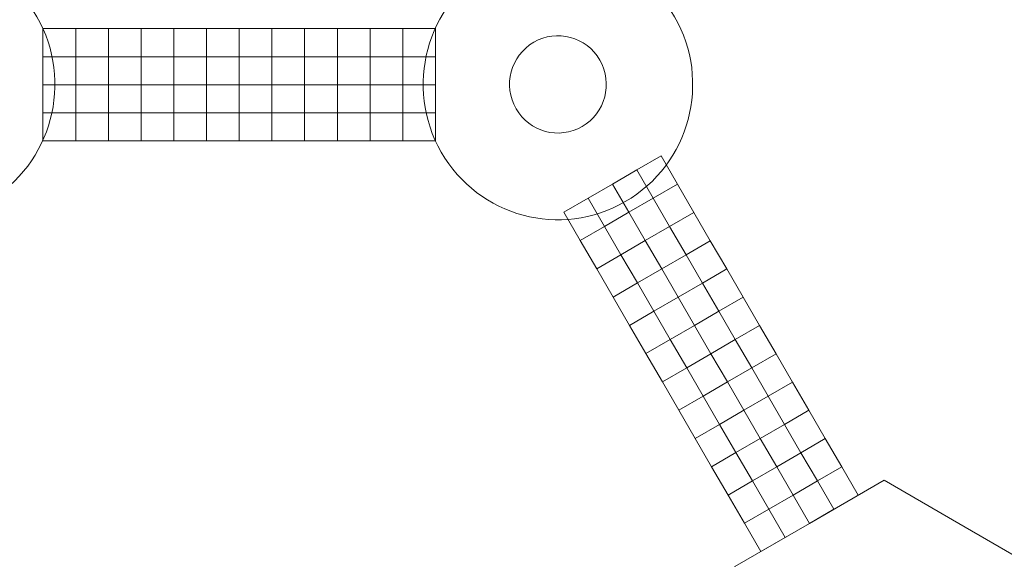
# Model space of a CAD drawing. Units: centimetres. Extents: x -34.2 to -11.9, y 1.2 to 15.4.
# Drawn here: x -27.8 to -21.8, y 6.7 to 10 of the extents above; entities that cross this region are included whole.
import ezdxf

# ---------------------------------------------------------------- set-up
doc = ezdxf.new("R2010")
doc.units = ezdxf.units.CM
doc.header["$MEASUREMENT"] = 0
doc.layers.add('layer 1', color=7, linetype='Continuous')

msp = doc.modelspace()

# ---------------------------------------------------------------- linework, layer by layer
at = {"layer": 'layer 1', "color": 250, "lineweight": 20}
for points in [[(-27.69369, 9.79108), (-27.49203, 9.79108), (-27.49203, 9.9643), (-27.69369, 9.9643), (-27.69369, 9.79108)], [(-27.49203, 9.79108), (-27.29037, 9.79108), (-27.29037, 9.9643), (-27.49203, 9.9643), (-27.49203, 9.79108)], [(-27.29037, 9.79108), (-27.08871, 9.79108), (-27.08871, 9.9643), (-27.29037, 9.9643), (-27.29037, 9.79108)], [(-27.08871, 9.79108), (-26.88705, 9.79108), (-26.88705, 9.9643), (-27.08871, 9.9643), (-27.08871, 9.79108)], [(-26.88705, 9.79108), (-26.68539, 9.79108), (-26.68539, 9.9643), (-26.88705, 9.9643), (-26.88705, 9.79108)], [(-26.68539, 9.79108), (-26.48373, 9.79108), (-26.48373, 9.9643), (-26.68539, 9.9643), (-26.68539, 9.79108)], [(-26.48373, 9.79108), (-26.28207, 9.79108), (-26.28207, 9.9643), (-26.48373, 9.9643), (-26.48373, 9.79108)], [(-26.28207, 9.79108), (-26.08041, 9.79108), (-26.08041, 9.9643), (-26.28207, 9.9643), (-26.28207, 9.79108)], [(-26.08041, 9.79108), (-25.87875, 9.79108), (-25.87875, 9.9643), (-26.08041, 9.9643), (-26.08041, 9.79108)], [(-25.87875, 9.79108), (-25.67709, 9.79108), (-25.67709, 9.9643), (-25.87875, 9.9643), (-25.87875, 9.79108)], [(-25.67709, 9.79108), (-25.47543, 9.79108), (-25.47543, 9.9643), (-25.67709, 9.9643), (-25.67709, 9.79108)], [(-25.47543, 9.79108), (-25.27377, 9.79108), (-25.27377, 9.9643), (-25.47543, 9.9643), (-25.47543, 9.79108)], [(-27.69369, 9.61786), (-27.49203, 9.61786), (-27.49203, 9.79108), (-27.69369, 9.79108), (-27.69369, 9.61786)], [(-27.49203, 9.61786), (-27.29037, 9.61786), (-27.29037, 9.79108), (-27.49203, 9.79108), (-27.49203, 9.61786)], [(-27.29037, 9.61786), (-27.08871, 9.61786), (-27.08871, 9.79108), (-27.29037, 9.79108), (-27.29037, 9.61786)], [(-27.08871, 9.61786), (-26.88705, 9.61786), (-26.88705, 9.79108), (-27.08871, 9.79108), (-27.08871, 9.61786)], [(-26.88705, 9.61786), (-26.68539, 9.61786), (-26.68539, 9.79108), (-26.88705, 9.79108), (-26.88705, 9.61786)], [(-26.68539, 9.61786), (-26.48373, 9.61786), (-26.48373, 9.79108), (-26.68539, 9.79108), (-26.68539, 9.61786)], [(-26.48373, 9.61786), (-26.28207, 9.61786), (-26.28207, 9.79108), (-26.48373, 9.79108), (-26.48373, 9.61786)], [(-26.28207, 9.61786), (-26.08041, 9.61786), (-26.08041, 9.79108), (-26.28207, 9.79108), (-26.28207, 9.61786)], [(-26.08041, 9.61786), (-25.87875, 9.61786), (-25.87875, 9.79108), (-26.08041, 9.79108), (-26.08041, 9.61786)], [(-25.87875, 9.61786), (-25.67709, 9.61786), (-25.67709, 9.79108), (-25.87875, 9.79108), (-25.87875, 9.61786)], [(-25.67709, 9.61786), (-25.47543, 9.61786), (-25.47543, 9.79108), (-25.67709, 9.79108), (-25.67709, 9.61786)], [(-25.47543, 9.61786), (-25.27377, 9.61786), (-25.27377, 9.79108), (-25.47543, 9.79108), (-25.47543, 9.61786)], [(-27.69369, 9.44464), (-27.49203, 9.44464), (-27.49203, 9.61786), (-27.69369, 9.61786), (-27.69369, 9.44464)], [(-27.49203, 9.44464), (-27.29037, 9.44464), (-27.29037, 9.61786), (-27.49203, 9.61786), (-27.49203, 9.44464)], [(-27.29037, 9.44464), (-27.08871, 9.44464), (-27.08871, 9.61786), (-27.29037, 9.61786), (-27.29037, 9.44464)], [(-27.08871, 9.44464), (-26.88705, 9.44464), (-26.88705, 9.61786), (-27.08871, 9.61786), (-27.08871, 9.44464)], [(-26.88705, 9.44464), (-26.68539, 9.44464), (-26.68539, 9.61786), (-26.88705, 9.61786), (-26.88705, 9.44464)], [(-26.68539, 9.44464), (-26.48373, 9.44464), (-26.48373, 9.61786), (-26.68539, 9.61786), (-26.68539, 9.44464)], [(-26.48373, 9.44464), (-26.28207, 9.44464), (-26.28207, 9.61786), (-26.48373, 9.61786), (-26.48373, 9.44464)], [(-26.28207, 9.44464), (-26.08041, 9.44464), (-26.08041, 9.61786), (-26.28207, 9.61786), (-26.28207, 9.44464)], [(-26.08041, 9.44464), (-25.87875, 9.44464), (-25.87875, 9.61786), (-26.08041, 9.61786), (-26.08041, 9.44464)], [(-25.87875, 9.44464), (-25.67709, 9.44464), (-25.67709, 9.61786), (-25.87875, 9.61786), (-25.87875, 9.44464)], [(-25.67709, 9.44464), (-25.47543, 9.44464), (-25.47543, 9.61786), (-25.67709, 9.61786), (-25.67709, 9.44464)], [(-25.47543, 9.44464), (-25.27377, 9.44464), (-25.27377, 9.61786), (-25.47543, 9.61786), (-25.47543, 9.44464)], [(-27.69369, 9.27142), (-27.49203, 9.27142), (-27.49203, 9.44464), (-27.69369, 9.44464), (-27.69369, 9.27142)], [(-27.49203, 9.27142), (-27.29037, 9.27142), (-27.29037, 9.44464), (-27.49203, 9.44464), (-27.49203, 9.27142)], [(-27.29037, 9.27142), (-27.08871, 9.27142), (-27.08871, 9.44464), (-27.29037, 9.44464), (-27.29037, 9.27142)], [(-27.08871, 9.27142), (-26.88705, 9.27142), (-26.88705, 9.44464), (-27.08871, 9.44464), (-27.08871, 9.27142)], [(-26.88705, 9.27142), (-26.68539, 9.27142), (-26.68539, 9.44464), (-26.88705, 9.44464), (-26.88705, 9.27142)], [(-26.68539, 9.27142), (-26.48373, 9.27142), (-26.48373, 9.44464), (-26.68539, 9.44464), (-26.68539, 9.27142)], [(-26.48373, 9.27142), (-26.28207, 9.27142), (-26.28207, 9.44464), (-26.48373, 9.44464), (-26.48373, 9.27142)], [(-26.28207, 9.27142), (-26.08041, 9.27142), (-26.08041, 9.44464), (-26.28207, 9.44464), (-26.28207, 9.27142)], [(-26.08041, 9.27142), (-25.87875, 9.27142), (-25.87875, 9.44464), (-26.08041, 9.44464), (-26.08041, 9.27142)], [(-25.87875, 9.27142), (-25.67709, 9.27142), (-25.67709, 9.44464), (-25.87875, 9.44464), (-25.87875, 9.27142)], [(-25.67709, 9.27142), (-25.47543, 9.27142), (-25.47543, 9.44464), (-25.67709, 9.44464), (-25.67709, 9.27142)], [(-25.47543, 9.27142), (-25.27377, 9.27142), (-25.27377, 9.44464), (-25.47543, 9.44464), (-25.47543, 9.27142)]]:
    msp.add_lwpolyline(points, close=True, dxfattribs=at)
at = {"layer": 'layer 1', "color": 242, "lineweight": 20}
msp.add_open_spline([(-15.78415, 4.35423), (-15.78415, 4.35423), (-17.36029, 3.44425), (-17.36029, 3.44425), (-17.36029, 3.44425), (-17.36029, 3.44425), (-17.36031, 3.44438), (-17.36031, 3.44438), (-17.36031, 3.44438), (-17.63748, 3.28009), (-17.96094, 3.18566), (-18.3065, 3.18566), (-18.3065, 3.18566), (-18.6133, 3.18566), (-18.9027, 3.26006), (-19.15775, 3.39171), (-19.15775, 3.39171), (-19.15775, 3.39171), (-19.16054, 3.41401), (-19.16054, 3.41401), (-19.16054, 3.41401), (-19.25787, 3.46511), (-19.35007, 3.52462), (-19.43615, 3.59166), (-19.43615, 3.59166), (-19.6216, 3.50955), (-19.82682, 3.46393), (-20.0427, 3.46393), (-20.0427, 3.46393), (-20.0427, 3.46393), (-20.14802, 3.46393), (-20.14802, 3.46393), (-20.14802, 3.46393), (-20.65771, 2.70418), (-21.52445, 2.20408), (-22.50807, 2.20408), (-22.50807, 2.20408), (-22.76343, 2.20408), (-23.01083, 2.23798), (-23.24624, 2.30118), (-23.24624, 2.30118), (-23.24624, 2.30118), (-23.26396, 2.28647), (-23.26396, 2.28647), (-23.26396, 2.28647), (-23.26396, 2.28647), (-23.49578, 1.88598), (-23.49578, 1.88598), (-23.49578, 1.88598), (-23.7717, 1.40932), (-24.38554, 1.24556), (-24.86222, 1.52148), (-24.86222, 1.52148), (-24.86222, 1.52148), (-25.31053, 1.78098), (-25.31053, 1.78098), (-25.31053, 1.78098), (-25.31053, 1.78098), (-25.31053, 1.78098), (-25.31053, 1.78098), (-25.31053, 1.78098), (-25.78721, 2.0569), (-25.95095, 2.67074), (-25.67503, 3.14742), (-25.67503, 3.14742), (-25.67503, 3.14742), (-25.4421, 3.54982), (-25.4421, 3.54982), (-25.4421, 3.54982), (-25.96353, 4.06762), (-26.28646, 4.78504), (-26.28646, 5.57797), (-26.28646, 5.57797), (-26.28646, 5.57797), (-26.28542, 6.42749), (-26.28542, 6.42749), (-26.28542, 6.42749), (-26.28542, 6.42749), (-28.45066, 6.42749), (-28.45066, 6.42749), (-28.45066, 6.42749), (-28.45066, 6.42749), (-28.45066, 6.44988), (-28.45066, 6.44988), (-28.45066, 6.44988), (-29.19686, 6.45058), (-29.92885, 6.71792), (-30.50341, 7.21329), (-30.50341, 7.21329), (-30.50341, 7.21329), (-32.00418, 7.21329), (-32.00418, 7.21329), (-32.00418, 7.21329), (-32.00418, 7.21329), (-32.00418, 7.21412), (-32.00418, 7.21412), (-32.00418, 7.21412), (-32.6131, 7.22572), (-33.20631, 7.47141), (-33.64765, 7.91454), (-33.64765, 7.91454), (-33.7999, 8.03111), (-33.93224, 8.17893), (-34.03409, 8.35535), (-34.03409, 8.35535), (-34.11187, 8.49008), (-34.16633, 8.63185), (-34.19879, 8.77602), (-34.19879, 8.77602), (-34.21452, 8.81835), (-34.22901, 8.86094), (-34.24224, 8.90373), (-34.24224, 8.90373), (-34.24224, 8.90373), (-34.24224, 10.32345), (-34.24224, 10.32345), (-34.24224, 10.32345), (-34.22885, 10.36704), (-34.21423, 10.41027), (-34.19839, 10.45306), (-34.19839, 10.45306), (-34.12318, 10.78686), (-33.93466, 11.09422), (-33.64941, 11.31293), (-33.64941, 11.31293), (-33.50518, 11.4577), (-33.34002, 11.58614), (-33.15515, 11.69346), (-33.15515, 11.69346), (-32.7917, 11.90445), (-32.39601, 12.00829), (-32.00418, 12.01497), (-32.00418, 12.01497), (-32.00418, 12.01497), (-32.00418, 12.01513), (-32.00418, 12.01513), (-32.00418, 12.01513), (-32.00418, 12.01513), (-31.99235, 12.01513), (-31.99235, 12.01513), (-31.99235, 12.01513), (-31.97328, 12.01536), (-31.95422, 12.01536), (-31.93517, 12.01513), (-31.93517, 12.01513), (-31.93517, 12.01513), (-30.51662, 12.01513), (-30.51662, 12.01513), (-30.51662, 12.01513), (-30.36747, 12.14493), (-30.20417, 12.26262), (-30.027, 12.36547), (-30.027, 12.36547), (-29.52959, 12.65422), (-28.98648, 12.79111), (-28.45066, 12.7906), (-28.45066, 12.7906), (-28.45066, 12.7906), (-28.45066, 12.79071), (-28.45066, 12.79071), (-28.45066, 12.79071), (-28.45066, 12.79071), (-26.30804, 12.79071), (-26.30804, 12.79071), (-26.30804, 12.79071), (-26.1847, 14.02705), (-25.14141, 14.99249), (-23.8726, 14.99249), (-23.8726, 14.99249), (-23.86576, 14.99249), (-23.85894, 14.99239), (-23.85212, 14.99234), (-23.85212, 14.99234), (-23.54966, 15.23938), (-23.16335, 15.38763), (-22.74237, 15.38763), (-22.74237, 15.38763), (-22.42253, 15.38763), (-22.12283, 15.3018), (-21.86441, 15.15266), (-21.86441, 15.15266), (-21.86441, 15.15266), (-21.06761, 14.69279), (-21.06761, 14.69279), (-21.06761, 14.69279), (-20.54268, 14.38984), (-20.19012, 13.82195), (-20.19012, 13.17226), (-20.19012, 13.17226), (-20.19012, 13.10106), (-20.19447, 13.0309), (-20.20271, 12.96192), (-20.20271, 12.96192), (-20.0309, 12.67896), (-19.91478, 12.35842), (-19.8697, 12.0155), (-19.8697, 12.0155), (-19.8697, 12.0155), (-19.13941, 12.0155), (-19.13941, 12.0155), (-19.13941, 12.0155), (-18.79258, 12.17005), (-18.41158, 12.18239), (-18.0689, 12.07171), (-18.0689, 12.07171), (-18.0689, 12.07171), (-17.08914, 12.64343), (-17.08914, 12.64343), (-17.08914, 12.64343), (-16.61344, 12.92101), (-15.99903, 12.75946), (-15.72143, 12.28374), (-15.72143, 12.28374), (-15.72143, 12.28374), (-15.46035, 11.83634), (-15.46035, 11.83634), (-15.46035, 11.83634), (-15.18276, 11.36064), (-15.34435, 10.74624), (-15.82006, 10.46863), (-15.82006, 10.46863), (-15.82006, 10.46863), (-16.7998, 9.8969), (-16.7998, 9.8969), (-16.7998, 9.8969), (-16.82374, 9.77992), (-16.86156, 9.66595), (-16.91251, 9.55759), (-16.91251, 9.55759), (-16.84767, 9.42228), (-16.76967, 9.16783), (-16.76967, 9.0228), (-16.76967, 9.0228), (-16.76967, 9.0228), (-16.76967, 8.40619), (-16.76967, 8.40619), (-16.76967, 8.40619), (-16.76967, 8.40619), (-15.83758, 7.86634), (-15.83758, 7.86634), (-15.83758, 7.86634), (-15.79904, 7.86931), (-15.76011, 7.87088), (-15.72081, 7.87088), (-15.72081, 7.87088), (-15.27658, 7.87088), (-14.87752, 7.67772), (-14.60287, 7.37088), (-14.60287, 7.37088), (-14.60287, 7.37088), (-12.9029, 7.37088), (-12.9029, 7.37088), (-12.9029, 7.37088), (-12.35216, 7.37088), (-11.9029, 6.92166), (-11.9029, 6.37088), (-11.9029, 6.37088), (-11.9029, 6.37088), (-11.9029, 5.85288), (-11.9029, 5.85288), (-11.9029, 5.85288), (-11.9029, 5.3021), (-12.35212, 4.85288), (-12.9029, 4.85288), (-12.9029, 4.85288), (-12.9029, 4.85288), (-14.60287, 4.85288), (-14.60287, 4.85288), (-14.60287, 4.85288), (-14.87752, 4.54604), (-15.27658, 4.35288), (-15.72081, 4.35288), (-15.72081, 4.35288), (-15.74203, 4.35288), (-15.76315, 4.35334), (-15.78415, 4.35423)], degree=3, knots=[0, 0, 0, 0, 0.0142857, 0.0142857, 0.0142857, 0.0142857, 0.0285714, 0.0285714, 0.0285714, 0.0285714, 0.0428571, 0.0428571, 0.0428571, 0.0428571, 0.0571429, 0.0571429, 0.0571429, 0.0571429, 0.0714286, 0.0714286, 0.0714286, 0.0714286, 0.0857143, 0.0857143, 0.0857143, 0.0857143, 0.1, 0.1, 0.1, 0.1, 0.1142857, 0.1142857, 0.1142857, 0.1142857, 0.1285714, 0.1285714, 0.1285714, 0.1285714, 0.1428571, 0.1428571, 0.1428571, 0.1428571, 0.1571429, 0.1571429, 0.1571429, 0.1571429, 0.1714286, 0.1714286, 0.1714286, 0.1714286, 0.1857143, 0.1857143, 0.1857143, 0.1857143, 0.2, 0.2, 0.2, 0.2, 0.2142857, 0.2142857, 0.2142857, 0.2142857, 0.2285714, 0.2285714, 0.2285714, 0.2285714, 0.2428571, 0.2428571, 0.2428571, 0.2428571, 0.2571429, 0.2571429, 0.2571429, 0.2571429, 0.2714286, 0.2714286, 0.2714286, 0.2714286, 0.2857143, 0.2857143, 0.2857143, 0.2857143, 0.3, 0.3, 0.3, 0.3, 0.3142857, 0.3142857, 0.3142857, 0.3142857, 0.3285714, 0.3285714, 0.3285714, 0.3285714, 0.3428571, 0.3428571, 0.3428571, 0.3428571, 0.3571429, 0.3571429, 0.3571429, 0.3571429, 0.3714286, 0.3714286, 0.3714286, 0.3714286, 0.3857143, 0.3857143, 0.3857143, 0.3857143, 0.4, 0.4, 0.4, 0.4, 0.4142857, 0.4142857, 0.4142857, 0.4142857, 0.4285714, 0.4285714, 0.4285714, 0.4285714, 0.4428571, 0.4428571, 0.4428571, 0.4428571, 0.4571429, 0.4571429, 0.4571429, 0.4571429, 0.4714286, 0.4714286, 0.4714286, 0.4714286, 0.4857143, 0.4857143, 0.4857143, 0.4857143, 0.5, 0.5, 0.5, 0.5, 0.5142857, 0.5142857, 0.5142857, 0.5142857, 0.5285714, 0.5285714, 0.5285714, 0.5285714, 0.5428571, 0.5428571, 0.5428571, 0.5428571, 0.5571429, 0.5571429, 0.5571429, 0.5571429, 0.5714286, 0.5714286, 0.5714286, 0.5714286, 0.5857143, 0.5857143, 0.5857143, 0.5857143, 0.6, 0.6, 0.6, 0.6, 0.6142857, 0.6142857, 0.6142857, 0.6142857, 0.6285714, 0.6285714, 0.6285714, 0.6285714, 0.6428571, 0.6428571, 0.6428571, 0.6428571, 0.6571429, 0.6571429, 0.6571429, 0.6571429, 0.6714286, 0.6714286, 0.6714286, 0.6714286, 0.6857143, 0.6857143, 0.6857143, 0.6857143, 0.7, 0.7, 0.7, 0.7, 0.7142857, 0.7142857, 0.7142857, 0.7142857, 0.7285714, 0.7285714, 0.7285714, 0.7285714, 0.7428571, 0.7428571, 0.7428571, 0.7428571, 0.7571429, 0.7571429, 0.7571429, 0.7571429, 0.7714286, 0.7714286, 0.7714286, 0.7714286, 0.7857143, 0.7857143, 0.7857143, 0.7857143, 0.8, 0.8, 0.8, 0.8, 0.8142857, 0.8142857, 0.8142857, 0.8142857, 0.8285714, 0.8285714, 0.8285714, 0.8285714, 0.8428571, 0.8428571, 0.8428571, 0.8428571, 0.8571429, 0.8571429, 0.8571429, 0.8571429, 0.8714286, 0.8714286, 0.8714286, 0.8714286, 0.8857143, 0.8857143, 0.8857143, 0.8857143, 0.9, 0.9, 0.9, 0.9, 0.9142857, 0.9142857, 0.9142857, 0.9142857, 0.9285714, 0.9285714, 0.9285714, 0.9285714, 0.9428571, 0.9428571, 0.9428571, 0.9428571, 0.9571429, 0.9571429, 0.9571429, 0.9571429, 0.9714286, 0.9714286, 0.9714286, 0.9714286, 1, 1, 1, 1], dxfattribs=at)
at = {"layer": 'layer 1', "color": 254, "lineweight": 20}
for points, knots in [([(-28.03533, 8.89693), (-27.63803, 9.12757), (-27.50191, 9.63837), (-27.73129, 10.03784), (-27.73129, 10.03784), (-27.96067, 10.43732), (-28.46869, 10.57419), (-28.86598, 10.34355), (-28.86598, 10.34355), (-29.26328, 10.11291), (-29.3994, 9.60211), (-29.17002, 9.20264), (-29.17002, 9.20264), (-28.94064, 8.80316), (-28.43263, 8.6663), (-28.03533, 8.89693)], [0, 0, 0, 0, 0.2, 0.2, 0.2, 0.2, 0.4, 0.4, 0.4, 0.4, 0.6, 0.6, 0.6, 0.6, 1, 1, 1, 1]), ([(-24.1036, 8.89693), (-23.7063, 9.12757), (-23.57018, 9.63837), (-23.79956, 10.03784), (-23.79956, 10.03784), (-24.02894, 10.43732), (-24.53696, 10.57419), (-24.93425, 10.34355), (-24.93425, 10.34355), (-25.33155, 10.11291), (-25.46767, 9.60211), (-25.23829, 9.20264), (-25.23829, 9.20264), (-25.00891, 8.80316), (-24.5009, 8.6663), (-24.1036, 8.89693)], [0, 0, 0, 0, 0.2, 0.2, 0.2, 0.2, 0.4, 0.4, 0.4, 0.4, 0.6, 0.6, 0.6, 0.6, 1, 1, 1, 1]), ([(-24.36977, 9.36047), (-24.22708, 9.4433), (-24.17819, 9.62675), (-24.26057, 9.77022), (-24.26057, 9.77022), (-24.34295, 9.91369), (-24.5254, 9.96284), (-24.66809, 9.88001), (-24.66809, 9.88001), (-24.81077, 9.79718), (-24.85966, 9.61373), (-24.77728, 9.47026), (-24.77728, 9.47026), (-24.6949, 9.32679), (-24.51245, 9.27764), (-24.36977, 9.36047)], [0, 0, 0, 0, 0.2, 0.2, 0.2, 0.2, 0.4, 0.4, 0.4, 0.4, 0.6, 0.6, 0.6, 0.6, 1, 1, 1, 1]), ([(-23.42777, 5.57798), (-23.42777, 5.57798), (-23.42777, 6.11188), (-23.42777, 6.11188), (-23.42777, 6.11188), (-23.42777, 6.11188), (-23.42778, 6.64578), (-23.42778, 6.64578), (-23.42778, 6.64578), (-23.42778, 6.64578), (-22.96792, 6.91273), (-22.96792, 6.91273), (-22.96792, 6.91273), (-22.96792, 6.91273), (-22.50807, 7.17969), (-22.50807, 7.17969), (-22.50807, 7.17969), (-22.50807, 7.17969), (-22.04822, 6.91273), (-22.04822, 6.91273), (-22.04822, 6.91273), (-22.04822, 6.91273), (-21.58837, 6.64578), (-21.58837, 6.64578), (-21.58837, 6.64578), (-21.58837, 6.64578), (-21.58837, 6.11188), (-21.58837, 6.11188), (-21.58837, 6.11188), (-21.58837, 6.11188), (-21.58836, 5.57798), (-21.58836, 5.57798), (-21.58836, 5.57798), (-21.58836, 5.57798), (-22.04822, 5.31103), (-22.04822, 5.31103), (-22.04822, 5.31103), (-22.04822, 5.31103), (-22.50807, 5.04408), (-22.50807, 5.04408), (-22.50807, 5.04408), (-22.50807, 5.04408), (-22.96792, 5.31103), (-22.96792, 5.31103), (-22.96792, 5.31103), (-22.96792, 5.31103), (-23.42777, 5.57798), (-23.42777, 5.57798)], [0, 0, 0, 0, 0.0769231, 0.0769231, 0.0769231, 0.0769231, 0.1538462, 0.1538462, 0.1538462, 0.1538462, 0.2307692, 0.2307692, 0.2307692, 0.2307692, 0.3076923, 0.3076923, 0.3076923, 0.3076923, 0.3846154, 0.3846154, 0.3846154, 0.3846154, 0.4615385, 0.4615385, 0.4615385, 0.4615385, 0.5384615, 0.5384615, 0.5384615, 0.5384615, 0.6153846, 0.6153846, 0.6153846, 0.6153846, 0.6923077, 0.6923077, 0.6923077, 0.6923077, 0.7692308, 0.7692308, 0.7692308, 0.7692308, 0.8461538, 0.8461538, 0.8461538, 0.8461538, 1, 1, 1, 1])]:
    msp.add_open_spline(points, degree=3, knots=knots, dxfattribs=at)
at = {"layer": 'layer 1', "color": 250, "lineweight": 20}
for points in [[(-23.88322, 9.1795), (-23.88322, 9.1795), (-23.78198, 9.0051), (-23.78198, 9.0051), (-23.78198, 9.0051), (-23.78198, 9.0051), (-23.93179, 8.91813), (-23.93179, 8.91813), (-23.93179, 8.91813), (-23.93179, 8.91813), (-24.03303, 9.09254), (-24.03303, 9.09254), (-24.03303, 9.09254), (-24.03303, 9.09254), (-23.88322, 9.1795), (-23.88322, 9.1795)], [(-24.03303, 9.09254), (-24.03303, 9.09254), (-23.93179, 8.91813), (-23.93179, 8.91813), (-23.93179, 8.91813), (-23.93179, 8.91813), (-24.0816, 8.83117), (-24.0816, 8.83117), (-24.0816, 8.83117), (-24.0816, 8.83117), (-24.18284, 9.00557), (-24.18284, 9.00557), (-24.18284, 9.00557), (-24.18284, 9.00557), (-24.03303, 9.09254), (-24.03303, 9.09254)], [(-24.18284, 9.00557), (-24.18284, 9.00557), (-24.0816, 8.83117), (-24.0816, 8.83117), (-24.0816, 8.83117), (-24.0816, 8.83117), (-24.2314, 8.74421), (-24.2314, 8.74421), (-24.2314, 8.74421), (-24.2314, 8.74421), (-24.33265, 8.91861), (-24.33265, 8.91861), (-24.33265, 8.91861), (-24.33265, 8.91861), (-24.18284, 9.00557), (-24.18284, 9.00557)], [(-23.78198, 9.0051), (-23.78198, 9.0051), (-23.68074, 8.8307), (-23.68074, 8.8307), (-23.68074, 8.8307), (-23.68074, 8.8307), (-23.83055, 8.74373), (-23.83055, 8.74373), (-23.83055, 8.74373), (-23.83055, 8.74373), (-23.93179, 8.91813), (-23.93179, 8.91813), (-23.93179, 8.91813), (-23.93179, 8.91813), (-23.78198, 9.0051), (-23.78198, 9.0051)], [(-24.33265, 8.91861), (-24.33265, 8.91861), (-24.2314, 8.74421), (-24.2314, 8.74421), (-24.2314, 8.74421), (-24.2314, 8.74421), (-24.38121, 8.65724), (-24.38121, 8.65724), (-24.38121, 8.65724), (-24.38121, 8.65724), (-24.48245, 8.83164), (-24.48245, 8.83164), (-24.48245, 8.83164), (-24.48245, 8.83164), (-24.33265, 8.91861), (-24.33265, 8.91861)], [(-23.93179, 8.91813), (-23.93179, 8.91813), (-23.83055, 8.74373), (-23.83055, 8.74373), (-23.83055, 8.74373), (-23.83055, 8.74373), (-23.98035, 8.65677), (-23.98035, 8.65677), (-23.98035, 8.65677), (-23.98035, 8.65677), (-24.0816, 8.83117), (-24.0816, 8.83117), (-24.0816, 8.83117), (-24.0816, 8.83117), (-23.93179, 8.91813), (-23.93179, 8.91813)], [(-24.0816, 8.83117), (-24.0816, 8.83117), (-23.98035, 8.65677), (-23.98035, 8.65677), (-23.98035, 8.65677), (-23.98035, 8.65677), (-24.13016, 8.5698), (-24.13016, 8.5698), (-24.13016, 8.5698), (-24.13016, 8.5698), (-24.2314, 8.74421), (-24.2314, 8.74421), (-24.2314, 8.74421), (-24.2314, 8.74421), (-24.0816, 8.83117), (-24.0816, 8.83117)], [(-23.68074, 8.8307), (-23.68074, 8.8307), (-23.57949, 8.65629), (-23.57949, 8.65629), (-23.57949, 8.65629), (-23.57949, 8.65629), (-23.7293, 8.56933), (-23.7293, 8.56933), (-23.7293, 8.56933), (-23.7293, 8.56933), (-23.83055, 8.74373), (-23.83055, 8.74373), (-23.83055, 8.74373), (-23.83055, 8.74373), (-23.68074, 8.8307), (-23.68074, 8.8307)], [(-24.2314, 8.74421), (-24.2314, 8.74421), (-24.13016, 8.5698), (-24.13016, 8.5698), (-24.13016, 8.5698), (-24.13016, 8.5698), (-24.27997, 8.48284), (-24.27997, 8.48284), (-24.27997, 8.48284), (-24.27997, 8.48284), (-24.38121, 8.65724), (-24.38121, 8.65724), (-24.38121, 8.65724), (-24.38121, 8.65724), (-24.2314, 8.74421), (-24.2314, 8.74421)], [(-23.83055, 8.74373), (-23.83055, 8.74373), (-23.7293, 8.56933), (-23.7293, 8.56933), (-23.7293, 8.56933), (-23.7293, 8.56933), (-23.87911, 8.48236), (-23.87911, 8.48236), (-23.87911, 8.48236), (-23.87911, 8.48236), (-23.98035, 8.65677), (-23.98035, 8.65677), (-23.98035, 8.65677), (-23.98035, 8.65677), (-23.83055, 8.74373), (-23.83055, 8.74373)], [(-23.98035, 8.65677), (-23.98035, 8.65677), (-23.87911, 8.48236), (-23.87911, 8.48236), (-23.87911, 8.48236), (-23.87911, 8.48236), (-24.02892, 8.3954), (-24.02892, 8.3954), (-24.02892, 8.3954), (-24.02892, 8.3954), (-24.13016, 8.5698), (-24.13016, 8.5698), (-24.13016, 8.5698), (-24.13016, 8.5698), (-23.98035, 8.65677), (-23.98035, 8.65677)], [(-23.57949, 8.65629), (-23.57949, 8.65629), (-23.47825, 8.48189), (-23.47825, 8.48189), (-23.47825, 8.48189), (-23.47825, 8.48189), (-23.62806, 8.39492), (-23.62806, 8.39492), (-23.62806, 8.39492), (-23.62806, 8.39492), (-23.7293, 8.56933), (-23.7293, 8.56933), (-23.7293, 8.56933), (-23.7293, 8.56933), (-23.57949, 8.65629), (-23.57949, 8.65629)], [(-24.13016, 8.5698), (-24.13016, 8.5698), (-24.02892, 8.3954), (-24.02892, 8.3954), (-24.02892, 8.3954), (-24.02892, 8.3954), (-24.17873, 8.30843), (-24.17873, 8.30843), (-24.17873, 8.30843), (-24.17873, 8.30843), (-24.27997, 8.48284), (-24.27997, 8.48284), (-24.27997, 8.48284), (-24.27997, 8.48284), (-24.13016, 8.5698), (-24.13016, 8.5698)], [(-23.7293, 8.56933), (-23.7293, 8.56933), (-23.62806, 8.39492), (-23.62806, 8.39492), (-23.62806, 8.39492), (-23.62806, 8.39492), (-23.77787, 8.30796), (-23.77787, 8.30796), (-23.77787, 8.30796), (-23.77787, 8.30796), (-23.87911, 8.48236), (-23.87911, 8.48236), (-23.87911, 8.48236), (-23.87911, 8.48236), (-23.7293, 8.56933), (-23.7293, 8.56933)], [(-23.87911, 8.48236), (-23.87911, 8.48236), (-23.77787, 8.30796), (-23.77787, 8.30796), (-23.77787, 8.30796), (-23.77787, 8.30796), (-23.92767, 8.22099), (-23.92767, 8.22099), (-23.92767, 8.22099), (-23.92767, 8.22099), (-24.02892, 8.3954), (-24.02892, 8.3954), (-24.02892, 8.3954), (-24.02892, 8.3954), (-23.87911, 8.48236), (-23.87911, 8.48236)], [(-23.47825, 8.48189), (-23.47825, 8.48189), (-23.37701, 8.30748), (-23.37701, 8.30748), (-23.37701, 8.30748), (-23.37701, 8.30748), (-23.52682, 8.22052), (-23.52682, 8.22052), (-23.52682, 8.22052), (-23.52682, 8.22052), (-23.62806, 8.39492), (-23.62806, 8.39492), (-23.62806, 8.39492), (-23.62806, 8.39492), (-23.47825, 8.48189), (-23.47825, 8.48189)], [(-24.02892, 8.3954), (-24.02892, 8.3954), (-23.92767, 8.22099), (-23.92767, 8.22099), (-23.92767, 8.22099), (-23.92767, 8.22099), (-24.07748, 8.13403), (-24.07748, 8.13403), (-24.07748, 8.13403), (-24.07748, 8.13403), (-24.17873, 8.30843), (-24.17873, 8.30843), (-24.17873, 8.30843), (-24.17873, 8.30843), (-24.02892, 8.3954), (-24.02892, 8.3954)], [(-23.62806, 8.39492), (-23.62806, 8.39492), (-23.52682, 8.22052), (-23.52682, 8.22052), (-23.52682, 8.22052), (-23.52682, 8.22052), (-23.67662, 8.13356), (-23.67662, 8.13356), (-23.67662, 8.13356), (-23.67662, 8.13356), (-23.77787, 8.30796), (-23.77787, 8.30796), (-23.77787, 8.30796), (-23.77787, 8.30796), (-23.62806, 8.39492), (-23.62806, 8.39492)], [(-23.77787, 8.30796), (-23.77787, 8.30796), (-23.67662, 8.13356), (-23.67662, 8.13356), (-23.67662, 8.13356), (-23.67662, 8.13356), (-23.82643, 8.04659), (-23.82643, 8.04659), (-23.82643, 8.04659), (-23.82643, 8.04659), (-23.92767, 8.22099), (-23.92767, 8.22099), (-23.92767, 8.22099), (-23.92767, 8.22099), (-23.77787, 8.30796), (-23.77787, 8.30796)], [(-23.37701, 8.30748), (-23.37701, 8.30748), (-23.27577, 8.13308), (-23.27577, 8.13308), (-23.27577, 8.13308), (-23.27577, 8.13308), (-23.42557, 8.04612), (-23.42557, 8.04612), (-23.42557, 8.04612), (-23.42557, 8.04612), (-23.52682, 8.22052), (-23.52682, 8.22052), (-23.52682, 8.22052), (-23.52682, 8.22052), (-23.37701, 8.30748), (-23.37701, 8.30748)], [(-23.92767, 8.22099), (-23.92767, 8.22099), (-23.82643, 8.04659), (-23.82643, 8.04659), (-23.82643, 8.04659), (-23.82643, 8.04659), (-23.97624, 7.95963), (-23.97624, 7.95963), (-23.97624, 7.95963), (-23.97624, 7.95963), (-24.07748, 8.13403), (-24.07748, 8.13403), (-24.07748, 8.13403), (-24.07748, 8.13403), (-23.92767, 8.22099), (-23.92767, 8.22099)], [(-23.52682, 8.22052), (-23.52682, 8.22052), (-23.42557, 8.04612), (-23.42557, 8.04612), (-23.42557, 8.04612), (-23.42557, 8.04612), (-23.57538, 7.95915), (-23.57538, 7.95915), (-23.57538, 7.95915), (-23.57538, 7.95915), (-23.67662, 8.13356), (-23.67662, 8.13356), (-23.67662, 8.13356), (-23.67662, 8.13356), (-23.52682, 8.22052), (-23.52682, 8.22052)], [(-23.67662, 8.13356), (-23.67662, 8.13356), (-23.57538, 7.95915), (-23.57538, 7.95915), (-23.57538, 7.95915), (-23.57538, 7.95915), (-23.72519, 7.87219), (-23.72519, 7.87219), (-23.72519, 7.87219), (-23.72519, 7.87219), (-23.82643, 8.04659), (-23.82643, 8.04659), (-23.82643, 8.04659), (-23.82643, 8.04659), (-23.67662, 8.13356), (-23.67662, 8.13356)], [(-23.27577, 8.13308), (-23.27577, 8.13308), (-23.17452, 7.95868), (-23.17452, 7.95868), (-23.17452, 7.95868), (-23.17452, 7.95868), (-23.32433, 7.87171), (-23.32433, 7.87171), (-23.32433, 7.87171), (-23.32433, 7.87171), (-23.42557, 8.04612), (-23.42557, 8.04612), (-23.42557, 8.04612), (-23.42557, 8.04612), (-23.27577, 8.13308), (-23.27577, 8.13308)], [(-23.82643, 8.04659), (-23.82643, 8.04659), (-23.72519, 7.87219), (-23.72519, 7.87219), (-23.72519, 7.87219), (-23.72519, 7.87219), (-23.875, 7.78522), (-23.875, 7.78522), (-23.875, 7.78522), (-23.875, 7.78522), (-23.97624, 7.95963), (-23.97624, 7.95963), (-23.97624, 7.95963), (-23.97624, 7.95963), (-23.82643, 8.04659), (-23.82643, 8.04659)], [(-23.42557, 8.04612), (-23.42557, 8.04612), (-23.32433, 7.87171), (-23.32433, 7.87171), (-23.32433, 7.87171), (-23.32433, 7.87171), (-23.47414, 7.78475), (-23.47414, 7.78475), (-23.47414, 7.78475), (-23.47414, 7.78475), (-23.57538, 7.95915), (-23.57538, 7.95915), (-23.57538, 7.95915), (-23.57538, 7.95915), (-23.42557, 8.04612), (-23.42557, 8.04612)], [(-23.57538, 7.95915), (-23.57538, 7.95915), (-23.47414, 7.78475), (-23.47414, 7.78475), (-23.47414, 7.78475), (-23.47414, 7.78475), (-23.62395, 7.69778), (-23.62395, 7.69778), (-23.62395, 7.69778), (-23.62395, 7.69778), (-23.72519, 7.87219), (-23.72519, 7.87219), (-23.72519, 7.87219), (-23.72519, 7.87219), (-23.57538, 7.95915), (-23.57538, 7.95915)], [(-23.17452, 7.95868), (-23.17452, 7.95868), (-23.07328, 7.78427), (-23.07328, 7.78427), (-23.07328, 7.78427), (-23.07328, 7.78427), (-23.22309, 7.69731), (-23.22309, 7.69731), (-23.22309, 7.69731), (-23.22309, 7.69731), (-23.32433, 7.87171), (-23.32433, 7.87171), (-23.32433, 7.87171), (-23.32433, 7.87171), (-23.17452, 7.95868), (-23.17452, 7.95868)], [(-23.72519, 7.87219), (-23.72519, 7.87219), (-23.62395, 7.69778), (-23.62395, 7.69778), (-23.62395, 7.69778), (-23.62395, 7.69778), (-23.77375, 7.61082), (-23.77375, 7.61082), (-23.77375, 7.61082), (-23.77375, 7.61082), (-23.875, 7.78522), (-23.875, 7.78522), (-23.875, 7.78522), (-23.875, 7.78522), (-23.72519, 7.87219), (-23.72519, 7.87219)], [(-23.32433, 7.87171), (-23.32433, 7.87171), (-23.22309, 7.69731), (-23.22309, 7.69731), (-23.22309, 7.69731), (-23.22309, 7.69731), (-23.3729, 7.61034), (-23.3729, 7.61034), (-23.3729, 7.61034), (-23.3729, 7.61034), (-23.47414, 7.78475), (-23.47414, 7.78475), (-23.47414, 7.78475), (-23.47414, 7.78475), (-23.32433, 7.87171), (-23.32433, 7.87171)], [(-23.47414, 7.78475), (-23.47414, 7.78475), (-23.3729, 7.61034), (-23.3729, 7.61034), (-23.3729, 7.61034), (-23.3729, 7.61034), (-23.5227, 7.52338), (-23.5227, 7.52338), (-23.5227, 7.52338), (-23.5227, 7.52338), (-23.62395, 7.69778), (-23.62395, 7.69778), (-23.62395, 7.69778), (-23.62395, 7.69778), (-23.47414, 7.78475), (-23.47414, 7.78475)], [(-23.07328, 7.78427), (-23.07328, 7.78427), (-22.97204, 7.60987), (-22.97204, 7.60987), (-22.97204, 7.60987), (-22.97204, 7.60987), (-23.12185, 7.5229), (-23.12185, 7.5229), (-23.12185, 7.5229), (-23.12185, 7.5229), (-23.22309, 7.69731), (-23.22309, 7.69731), (-23.22309, 7.69731), (-23.22309, 7.69731), (-23.07328, 7.78427), (-23.07328, 7.78427)], [(-23.62395, 7.69778), (-23.62395, 7.69778), (-23.5227, 7.52338), (-23.5227, 7.52338), (-23.5227, 7.52338), (-23.5227, 7.52338), (-23.67251, 7.43641), (-23.67251, 7.43641), (-23.67251, 7.43641), (-23.67251, 7.43641), (-23.77375, 7.61082), (-23.77375, 7.61082), (-23.77375, 7.61082), (-23.77375, 7.61082), (-23.62395, 7.69778), (-23.62395, 7.69778)], [(-23.22309, 7.69731), (-23.22309, 7.69731), (-23.12185, 7.5229), (-23.12185, 7.5229), (-23.12185, 7.5229), (-23.12185, 7.5229), (-23.27165, 7.43594), (-23.27165, 7.43594), (-23.27165, 7.43594), (-23.27165, 7.43594), (-23.3729, 7.61034), (-23.3729, 7.61034), (-23.3729, 7.61034), (-23.3729, 7.61034), (-23.22309, 7.69731), (-23.22309, 7.69731)], [(-23.3729, 7.61034), (-23.3729, 7.61034), (-23.27165, 7.43594), (-23.27165, 7.43594), (-23.27165, 7.43594), (-23.27165, 7.43594), (-23.42146, 7.34898), (-23.42146, 7.34898), (-23.42146, 7.34898), (-23.42146, 7.34898), (-23.5227, 7.52338), (-23.5227, 7.52338), (-23.5227, 7.52338), (-23.5227, 7.52338), (-23.3729, 7.61034), (-23.3729, 7.61034)], [(-22.97204, 7.60987), (-22.97204, 7.60987), (-22.8708, 7.43547), (-22.8708, 7.43547), (-22.8708, 7.43547), (-22.8708, 7.43547), (-23.0206, 7.3485), (-23.0206, 7.3485), (-23.0206, 7.3485), (-23.0206, 7.3485), (-23.12185, 7.5229), (-23.12185, 7.5229), (-23.12185, 7.5229), (-23.12185, 7.5229), (-22.97204, 7.60987), (-22.97204, 7.60987)], [(-23.5227, 7.52338), (-23.5227, 7.52338), (-23.42146, 7.34898), (-23.42146, 7.34898), (-23.42146, 7.34898), (-23.42146, 7.34898), (-23.57127, 7.26201), (-23.57127, 7.26201), (-23.57127, 7.26201), (-23.57127, 7.26201), (-23.67251, 7.43641), (-23.67251, 7.43641), (-23.67251, 7.43641), (-23.67251, 7.43641), (-23.5227, 7.52338), (-23.5227, 7.52338)], [(-23.12185, 7.5229), (-23.12185, 7.5229), (-23.0206, 7.3485), (-23.0206, 7.3485), (-23.0206, 7.3485), (-23.0206, 7.3485), (-23.17041, 7.26154), (-23.17041, 7.26154), (-23.17041, 7.26154), (-23.17041, 7.26154), (-23.27165, 7.43594), (-23.27165, 7.43594), (-23.27165, 7.43594), (-23.27165, 7.43594), (-23.12185, 7.5229), (-23.12185, 7.5229)], [(-23.27165, 7.43594), (-23.27165, 7.43594), (-23.17041, 7.26154), (-23.17041, 7.26154), (-23.17041, 7.26154), (-23.17041, 7.26154), (-23.32022, 7.17457), (-23.32022, 7.17457), (-23.32022, 7.17457), (-23.32022, 7.17457), (-23.42146, 7.34898), (-23.42146, 7.34898), (-23.42146, 7.34898), (-23.42146, 7.34898), (-23.27165, 7.43594), (-23.27165, 7.43594)], [(-22.8708, 7.43547), (-22.8708, 7.43547), (-22.76955, 7.26106), (-22.76955, 7.26106), (-22.76955, 7.26106), (-22.76955, 7.26106), (-22.91936, 7.1741), (-22.91936, 7.1741), (-22.91936, 7.1741), (-22.91936, 7.1741), (-23.0206, 7.3485), (-23.0206, 7.3485), (-23.0206, 7.3485), (-23.0206, 7.3485), (-22.8708, 7.43547), (-22.8708, 7.43547)], [(-23.42146, 7.34898), (-23.42146, 7.34898), (-23.32022, 7.17457), (-23.32022, 7.17457), (-23.32022, 7.17457), (-23.32022, 7.17457), (-23.47003, 7.08761), (-23.47003, 7.08761), (-23.47003, 7.08761), (-23.47003, 7.08761), (-23.57127, 7.26201), (-23.57127, 7.26201), (-23.57127, 7.26201), (-23.57127, 7.26201), (-23.42146, 7.34898), (-23.42146, 7.34898)], [(-23.0206, 7.3485), (-23.0206, 7.3485), (-22.91936, 7.1741), (-22.91936, 7.1741), (-22.91936, 7.1741), (-22.91936, 7.1741), (-23.06917, 7.08713), (-23.06917, 7.08713), (-23.06917, 7.08713), (-23.06917, 7.08713), (-23.17041, 7.26154), (-23.17041, 7.26154), (-23.17041, 7.26154), (-23.17041, 7.26154), (-23.0206, 7.3485), (-23.0206, 7.3485)], [(-23.17041, 7.26154), (-23.17041, 7.26154), (-23.06917, 7.08713), (-23.06917, 7.08713), (-23.06917, 7.08713), (-23.06917, 7.08713), (-23.21898, 7.00017), (-23.21898, 7.00017), (-23.21898, 7.00017), (-23.21898, 7.00017), (-23.32022, 7.17457), (-23.32022, 7.17457), (-23.32022, 7.17457), (-23.32022, 7.17457), (-23.17041, 7.26154), (-23.17041, 7.26154)], [(-22.76955, 7.26106), (-22.76955, 7.26106), (-22.66831, 7.08666), (-22.66831, 7.08666), (-22.66831, 7.08666), (-22.66831, 7.08666), (-22.81812, 6.99969), (-22.81812, 6.99969), (-22.81812, 6.99969), (-22.81812, 6.99969), (-22.91936, 7.1741), (-22.91936, 7.1741), (-22.91936, 7.1741), (-22.91936, 7.1741), (-22.76955, 7.26106), (-22.76955, 7.26106)], [(-23.32022, 7.17457), (-23.32022, 7.17457), (-23.21898, 7.00017), (-23.21898, 7.00017), (-23.21898, 7.00017), (-23.21898, 7.00017), (-23.36878, 6.9132), (-23.36878, 6.9132), (-23.36878, 6.9132), (-23.36878, 6.9132), (-23.47003, 7.08761), (-23.47003, 7.08761), (-23.47003, 7.08761), (-23.47003, 7.08761), (-23.32022, 7.17457), (-23.32022, 7.17457)], [(-22.91936, 7.1741), (-22.91936, 7.1741), (-22.81812, 6.99969), (-22.81812, 6.99969), (-22.81812, 6.99969), (-22.81812, 6.99969), (-22.96792, 6.91273), (-22.96792, 6.91273), (-22.96792, 6.91273), (-22.96792, 6.91273), (-23.06917, 7.08713), (-23.06917, 7.08713), (-23.06917, 7.08713), (-23.06917, 7.08713), (-22.91936, 7.1741), (-22.91936, 7.1741)], [(-23.06917, 7.08713), (-23.06917, 7.08713), (-22.96792, 6.91273), (-22.96792, 6.91273), (-22.96792, 6.91273), (-22.96792, 6.91273), (-23.11773, 6.82576), (-23.11773, 6.82576), (-23.11773, 6.82576), (-23.11773, 6.82576), (-23.21898, 7.00017), (-23.21898, 7.00017), (-23.21898, 7.00017), (-23.21898, 7.00017), (-23.06917, 7.08713), (-23.06917, 7.08713)], [(-23.21898, 7.00017), (-23.21898, 7.00017), (-23.11773, 6.82576), (-23.11773, 6.82576), (-23.11773, 6.82576), (-23.11773, 6.82576), (-23.26754, 6.7388), (-23.26754, 6.7388), (-23.26754, 6.7388), (-23.26754, 6.7388), (-23.36878, 6.9132), (-23.36878, 6.9132), (-23.36878, 6.9132), (-23.36878, 6.9132), (-23.21898, 7.00017), (-23.21898, 7.00017)]]:
    msp.add_open_spline(points, degree=3, knots=[0, 0, 0, 0, 0.2, 0.2, 0.2, 0.2, 0.4, 0.4, 0.4, 0.4, 0.6, 0.6, 0.6, 0.6, 1, 1, 1, 1], dxfattribs=at)

doc.saveas('drawing.dxf')
